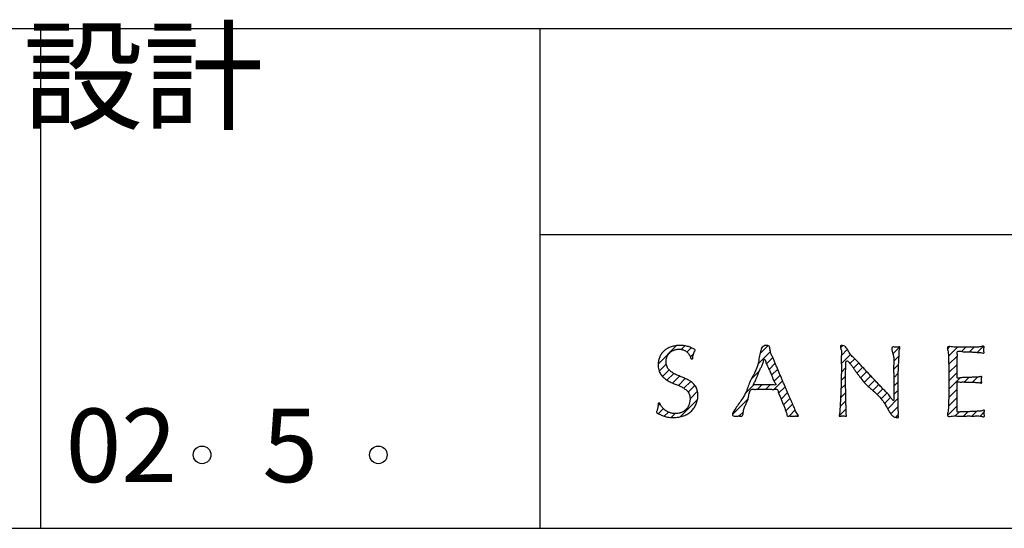
# Model space of a CAD drawing. Units: inches. Extents: x -15 to 645, y -15 to 906.
# Drawn here: x 445 to 545, y 30 to 82 of the extents above; entities that cross this region are included whole.
import ezdxf

# ---------------------------------------------------------------- set-up
doc = ezdxf.new("R2010")
doc.units = ezdxf.units.IN
doc.layers.add('1', color=7, linetype='Continuous')
doc.layers.add('_U_30EC_U_30A4_U_30E4_U_30FC_1', color=7, linetype='Continuous')
doc.styles.add('CONVERTER_11', font='txt.shx', dxfattribs={"width": 0.9})
pattern_1 = [(45, (0, 0), (-0.28284271, 1e-16), [])]

# ---------------------------------------------------------------- blocks, each defined once
blk = doc.blocks.new('開示A4', base_point=(0, 0))
at = {"layer": '1', "linetype": 'Continuous'}
h = blk.add_hatch(dxfattribs=at)
h.set_pattern_fill('CUSTOM13', color=2, scale=0.1, angle=45, pattern_type=2)
h.set_pattern_definition(pattern_1)
edge = h.paths.add_edge_path()
edge.add_spline(control_points=[(170.198, 14.077), (170.208, 14.068), (170.227, 14.048), (170.26, 14.022), (170.295, 13.998), (170.333, 13.975), (170.374, 13.955), (170.417, 13.937), (170.463, 13.923), (170.512, 13.913), (170.563, 13.907), (170.617, 13.905), (170.67, 13.907), (170.723, 13.914), (170.773, 13.927), (170.82, 13.944), (170.865, 13.966), (170.905, 13.991), (170.942, 14.019), (170.976, 14.051), (171.006, 14.087), (171.033, 14.125), (171.056, 14.166), (171.075, 14.21), (171.089, 14.256), (171.1, 14.305), (171.107, 14.354), (171.109, 14.412), (171.106, 14.477), (171.091, 14.544), (171.064, 14.605), (171.029, 14.657), (170.985, 14.702), (170.936, 14.742), (170.883, 14.778), (170.825, 14.812), (170.764, 14.842), (170.7, 14.871), (170.634, 14.897), (170.566, 14.924), (170.498, 14.951), (170.432, 14.981), (170.368, 15.015), (170.306, 15.052), (170.249, 15.094), (170.195, 15.14), (170.146, 15.192), (170.103, 15.251), (170.068, 15.318), (170.041, 15.396), (170.027, 15.482), (170.023, 15.567), (170.027, 15.644), (170.036, 15.711), (170.052, 15.776), (170.075, 15.837), (170.104, 15.895), (170.138, 15.949), (170.179, 15.998), (170.226, 16.043), (170.277, 16.084), (170.334, 16.12), (170.396, 16.151), (170.463, 16.178), (170.533, 16.199), (170.61, 16.214), (170.689, 16.222), (170.769, 16.225), (170.848, 16.223), (170.922, 16.216), (170.992, 16.204), (171.055, 16.187), (171.113, 16.161), (171.176, 16.131), (171.236, 16.114), (171.29, 16.071), (171.269, 16.031), (171.251, 16.004), (171.238, 15.971), (171.229, 15.937), (171.215, 15.904), (171.204, 15.858), (171.211, 15.817), (171.198, 15.772), (171.177, 15.773), (171.167, 15.774), (171.156, 15.773), (171.14, 15.772), (171.129, 15.796), (171.127, 15.824), (171.116, 15.853), (171.099, 15.879), (171.083, 15.906), (171.065, 15.934), (171.044, 15.96), (171.02, 15.984), (170.994, 16.007), (170.966, 16.028), (170.935, 16.048), (170.901, 16.065), (170.865, 16.079), (170.824, 16.09), (170.782, 16.096), (170.736, 16.098), (170.69, 16.096), (170.645, 16.09), (170.601, 16.08), (170.56, 16.067), (170.52, 16.05), (170.484, 16.029), (170.449, 16.006), (170.418, 15.979), (170.39, 15.949), (170.364, 15.916), (170.343, 15.881), (170.325, 15.842), (170.31, 15.802), (170.3, 15.759), (170.294, 15.715), (170.292, 15.661), (170.295, 15.597), (170.31, 15.528), (170.337, 15.467), (170.372, 15.415), (170.415, 15.369), (170.465, 15.329), (170.518, 15.292), (170.576, 15.258), (170.636, 15.227), (170.701, 15.198), (170.767, 15.172), (170.835, 15.146), (170.902, 15.12), (170.969, 15.091), (171.033, 15.06), (171.094, 15.025), (171.152, 14.986), (171.206, 14.942), (171.254, 14.893), (171.298, 14.838), (171.333, 14.775), (171.359, 14.702), (171.374, 14.621), (171.378, 14.538), (171.374, 14.458), (171.364, 14.382), (171.346, 14.307), (171.321, 14.236), (171.289, 14.168), (171.251, 14.103), (171.206, 14.044), (171.155, 13.989), (171.098, 13.939), (171.034, 13.895), (170.964, 13.858), (170.888, 13.826), (170.807, 13.802), (170.72, 13.784), (170.628, 13.774), (170.533, 13.771), (170.437, 13.773), (170.346, 13.784), (170.262, 13.801), (170.191, 13.825), (170.128, 13.858), (170.066, 13.891), (170.008, 13.91), (169.957, 13.95), (169.975, 13.996), (169.993, 14.029), (170.003, 14.066), (170.008, 14.101), (170.018, 14.135), (170.023, 14.18), (170.012, 14.218), (170.021, 14.265), (170.042, 14.264), (170.052, 14.263), (170.062, 14.264), (170.08, 14.265), (170.097, 14.236), (170.102, 14.201), (170.122, 14.166), (170.147, 14.137), (170.172, 14.107), (170.189, 14.087), (170.198, 14.077)], knot_values=[0, 0, 0, 0, 0.041344, 0.08261, 0.125871, 0.169138, 0.215094, 0.26106, 0.309963, 0.358846, 0.411492, 0.464196, 0.51847, 0.572681, 0.623344, 0.674029, 0.722193, 0.770353, 0.816775, 0.863184, 0.909403, 0.955627, 1.003088, 1.050567, 1.099452, 1.148291, 1.198524, 1.248907, 1.320999, 1.392738, 1.455383, 1.518142, 1.580455, 1.642829, 1.708218, 1.773561, 1.842815, 1.912082, 1.98462, 2.057163, 2.130462, 2.203745, 2.275704, 2.347663, 2.418413, 2.4892, 2.560529, 2.631779, 2.708721, 2.785694, 2.877502, 2.969551, 3.039023, 3.108326, 3.173903, 3.239535, 3.303281, 3.367001, 3.431006, 3.495021, 3.561229, 3.627453, 3.6976, 3.767735, 3.843066, 3.918449, 4.000546, 4.082448, 4.159211, 4.236766, 4.30551, 4.371827, 4.431476, 4.498364, 4.576189, 4.631013, 4.661452, 4.697902, 4.732852, 4.765634, 4.802107, 4.842646, 4.900237, 4.938817, 4.948476, 4.959452, 4.970505, 4.98012, 5.003787, 5.035576, 5.067114, 5.096316, 5.128346, 5.16092, 5.194658, 5.22831, 5.26348, 5.298673, 5.335604, 5.372523, 5.41237, 5.452205, 5.497111, 5.542089, 5.588559, 5.634978, 5.678922, 5.722878, 5.765161, 5.80744, 5.848718, 5.889997, 5.931073, 5.972137, 6.013918, 6.055729, 6.098903, 6.142021, 6.186906, 6.231942, 6.305299, 6.378319, 6.441338, 6.504437, 6.566872, 6.62939, 6.695118, 6.760791, 6.83026, 6.899737, 6.972096, 7.044464, 7.117271, 7.190069, 7.260987, 7.331898, 7.400923, 7.469984, 7.538856, 7.607662, 7.680739, 7.753799, 7.839588, 7.92566, 8.003121, 8.080408, 8.156161, 8.231977, 8.306743, 8.381475, 8.455892, 8.530325, 8.60648, 8.682627, 8.762744, 8.842883, 8.929256, 9.015654, 9.110431, 9.205066, 9.301542, 9.398864, 9.479514, 9.557574, 9.622232, 9.693564, 9.764352, 9.817352, 9.853776, 9.897393, 9.933368, 9.967091, 10.001801, 10.040802, 10.098137, 10.134951, 10.1446, 10.155613, 10.166535, 10.176283, 10.207258, 10.247969, 10.287234, 10.324067, 10.363635, 10.403717, 10.403717, 10.403717, 10.403717], degree=3, periodic=0)
h = blk.add_hatch(dxfattribs=at)
h.set_pattern_fill('CUSTOM12', color=2, scale=0.1, angle=45, pattern_type=2)
h.set_pattern_definition(pattern_1)
edge = h.paths.add_edge_path()
edge.add_spline(control_points=[(174.745, 13.821), (174.738, 13.822), (174.723, 13.824), (174.701, 13.823), (174.679, 13.823), (174.656, 13.823), (174.633, 13.823), (174.61, 13.823), (174.587, 13.823), (174.563, 13.823), (174.541, 13.823), (174.519, 13.823), (174.497, 13.824), (174.473, 13.822), (174.451, 13.816), (174.42, 13.812), (174.402, 13.857), (174.402, 13.904), (174.385, 13.958), (174.36, 14.009), (174.34, 14.064), (174.319, 14.123), (174.296, 14.182), (174.271, 14.242), (174.246, 14.302), (174.22, 14.364), (174.196, 14.427), (174.171, 14.488), (174.141, 14.548), (174.117, 14.612), (174.108, 14.674), (174.081, 14.736), (174.018, 14.739), (173.964, 14.729), (173.905, 14.729), (173.849, 14.734), (173.793, 14.735), (173.736, 14.734), (173.679, 14.735), (173.624, 14.735), (173.57, 14.735), (173.517, 14.734), (173.465, 14.734), (173.413, 14.733), (173.361, 14.731), (173.308, 14.73), (173.256, 14.734), (173.174, 14.732), (173.114, 14.611), (173.106, 14.474), (173.062, 14.335), (173.006, 14.222), (172.951, 14.115), (172.919, 13.998), (172.925, 13.898), (172.889, 13.811), (172.839, 13.817), (172.808, 13.822), (172.775, 13.824), (172.742, 13.823), (172.709, 13.823), (172.676, 13.822), (172.645, 13.819), (172.602, 13.812), (172.525, 13.855), (172.597, 13.978), (172.668, 14.1), (172.781, 14.255), (172.905, 14.433), (173.013, 14.628), (173.089, 14.833), (173.167, 15.052), (173.313, 15.293), (173.423, 15.563), (173.46, 15.816), (173.494, 16.001), (173.545, 16.168), (173.651, 16.225), (173.708, 16.224), (173.724, 16.224), (173.741, 16.225), (173.785, 16.225), (173.835, 16.133), (173.835, 16.019), (173.879, 15.897), (173.939, 15.791), (173.987, 15.677), (174.032, 15.559), (174.081, 15.44), (174.132, 15.323), (174.182, 15.205), (174.231, 15.087), (174.281, 14.969), (174.331, 14.853), (174.379, 14.739), (174.427, 14.629), (174.474, 14.521), (174.517, 14.42), (174.56, 14.321), (174.6, 14.229), (174.642, 14.142), (174.676, 14.064), (174.7, 13.988), (174.739, 13.914), (174.778, 13.877), (174.804, 13.811), (174.768, 13.818), (174.754, 13.82), (174.745, 13.821)], knot_values=[0, 0, 0, 0, 0.022955, 0.044357, 0.066296, 0.088647, 0.112153, 0.135524, 0.15891, 0.182391, 0.204635, 0.226647, 0.248405, 0.271049, 0.296699, 0.318381, 0.357464, 0.412243, 0.470095, 0.522597, 0.582922, 0.644885, 0.709507, 0.773604, 0.839827, 0.906438, 0.974381, 1.041291, 1.105664, 1.173695, 1.24348, 1.300615, 1.351681, 1.412665, 1.470411, 1.525383, 1.581764, 1.638913, 1.69579, 1.752429, 1.805241, 1.858212, 1.910453, 1.962291, 2.013618, 2.066386, 2.122175, 2.172559, 2.297531, 2.461273, 2.601531, 2.728222, 2.838752, 2.964209, 3.078888, 3.157511, 3.186333, 3.218945, 3.252667, 3.285185, 3.317844, 3.351463, 3.383376, 3.412731, 3.483743, 3.586625, 3.751463, 3.948905, 4.144764, 4.406827, 4.613702, 4.800381, 5.102941, 5.457858, 5.66541, 5.86557, 6.028923, 6.166534, 6.18259, 6.199219, 6.216031, 6.231922, 6.329115, 6.46417, 6.591573, 6.707324, 6.832123, 6.960233, 7.088682, 7.216229, 7.34443, 7.472885, 7.600504, 7.728014, 7.850702, 7.973571, 8.087967, 8.201803, 8.304879, 8.40977, 8.50505, 8.594612, 8.663225, 8.748291, 8.826522, 8.864312, 8.884641, 8.911575, 8.911575, 8.911575, 8.911575], degree=3, periodic=0)
edge = h.paths.add_edge_path(flags=16)
edge.add_spline(control_points=[(173.36, 14.885), (173.376, 14.886), (173.408, 14.887), (173.455, 14.882), (173.501, 14.881), (173.548, 14.88), (173.594, 14.88), (173.641, 14.879), (173.688, 14.879), (173.736, 14.88), (173.785, 14.88), (173.832, 14.88), (173.879, 14.884), (173.933, 14.884), (173.976, 14.877), (174.037, 14.878), (174.014, 14.936), (173.973, 14.991), (173.927, 15.085), (173.889, 15.204), (173.839, 15.325), (173.784, 15.443), (173.725, 15.553), (173.686, 15.652), (173.671, 15.715), (173.643, 15.776), (173.616, 15.715), (173.601, 15.652), (173.563, 15.553), (173.506, 15.443), (173.451, 15.325), (173.402, 15.204), (173.365, 15.085), (173.319, 14.991), (173.279, 14.936), (173.257, 14.878), (173.315, 14.879), (173.343, 14.883), (173.36, 14.885)], knot_values=[0, 0, 0, 0, 0.049979, 0.094746, 0.141343, 0.189355, 0.235172, 0.280532, 0.328444, 0.376851, 0.425775, 0.473218, 0.518698, 0.569576, 0.628192, 0.666985, 0.705399, 0.7676, 0.895317, 1.004511, 1.146286, 1.286872, 1.394065, 1.523616, 1.587761, 1.623637, 1.659449, 1.723365, 1.852486, 1.959429, 2.099752, 2.240981, 2.349478, 2.477225, 2.53973, 2.577601, 2.614338, 2.669603, 2.669603, 2.669603, 2.669603], degree=3, periodic=0)
h = blk.add_hatch(dxfattribs=at)
h.set_pattern_fill('CUSTOM11', color=2, scale=0.1, angle=45, pattern_type=2)
h.set_pattern_definition(pattern_1)
edge = h.paths.add_edge_path()
edge.add_spline(control_points=[(176.86, 15.188), (176.839, 15.216), (176.796, 15.276), (176.734, 15.366), (176.671, 15.455), (176.611, 15.538), (176.556, 15.609), (176.506, 15.662), (176.47, 15.698), (176.422, 15.704), (176.409, 15.657), (176.409, 15.61), (176.409, 15.546), (176.408, 15.478), (176.405, 15.398), (176.404, 15.31), (176.403, 15.205), (176.402, 15.09), (176.402, 14.993), (176.402, 14.925), (176.403, 14.882), (176.403, 14.835), (176.404, 14.785), (176.405, 14.732), (176.406, 14.676), (176.406, 14.62), (176.407, 14.562), (176.408, 14.504), (176.409, 14.445), (176.411, 14.385), (176.412, 14.326), (176.414, 14.267), (176.416, 14.211), (176.418, 14.156), (176.419, 14.104), (176.421, 14.054), (176.422, 14.007), (176.425, 13.963), (176.427, 13.925), (176.425, 13.889), (176.428, 13.859), (176.434, 13.837), (176.437, 13.811), (176.403, 13.813), (176.377, 13.823), (176.343, 13.825), (176.312, 13.822), (176.281, 13.825), (176.245, 13.823), (176.217, 13.813), (176.18, 13.81), (176.185, 13.842), (176.194, 13.868), (176.2, 13.905), (176.201, 13.948), (176.204, 13.994), (176.21, 14.048), (176.213, 14.106), (176.216, 14.168), (176.22, 14.233), (176.224, 14.302), (176.228, 14.373), (176.232, 14.447), (176.236, 14.521), (176.24, 14.597), (176.243, 14.673), (176.246, 14.748), (176.248, 14.823), (176.25, 14.898), (176.252, 14.971), (176.254, 15.043), (176.256, 15.113), (176.257, 15.179), (176.257, 15.242), (176.258, 15.333), (176.259, 15.455), (176.258, 15.603), (176.252, 15.741), (176.252, 15.859), (176.27, 15.97), (176.258, 16.063), (176.237, 16.139), (176.216, 16.189), (176.238, 16.225), (176.254, 16.224), (176.264, 16.224), (176.275, 16.224), (176.286, 16.224), (176.295, 16.224), (176.325, 16.224), (176.378, 16.204), (176.431, 16.141), (176.474, 16.067), (176.531, 15.963), (176.626, 15.852), (176.755, 15.738), (176.873, 15.611), (176.988, 15.48), (177.107, 15.351), (177.224, 15.227), (177.341, 15.103), (177.455, 14.98), (177.563, 14.859), (177.655, 14.762), (177.735, 14.69), (177.804, 14.623), (177.864, 14.55), (177.916, 14.478), (177.959, 14.417), (177.992, 14.38), (178.026, 14.335), (178.045, 14.36), (178.043, 14.376), (178.043, 14.396), (178.043, 14.423), (178.043, 14.46), (178.043, 14.502), (178.043, 14.549), (178.043, 14.597), (178.043, 14.646), (178.043, 14.693), (178.043, 14.734), (178.043, 14.772), (178.043, 14.798), (178.043, 14.818), (178.043, 14.886), (178.044, 15.009), (178.043, 15.187), (178.036, 15.362), (178.034, 15.512), (178.046, 15.636), (178.049, 15.748), (178.034, 15.861), (178.003, 15.971), (177.985, 16.063), (177.962, 16.144), (178.01, 16.186), (178.047, 16.174), (178.076, 16.167), (178.106, 16.163), (178.131, 16.162), (178.156, 16.162), (178.185, 16.167), (178.21, 16.176), (178.251, 16.187), (178.25, 16.13), (178.232, 16.084), (178.225, 16.017), (178.228, 15.948), (178.224, 15.875), (178.218, 15.795), (178.213, 15.712), (178.21, 15.628), (178.206, 15.544), (178.202, 15.46), (178.198, 15.375), (178.194, 15.295), (178.191, 15.218), (178.189, 15.149), (178.188, 15.085), (178.187, 15.031), (178.187, 14.98), (178.187, 14.93), (178.187, 14.877), (178.187, 14.819), (178.188, 14.761), (178.188, 14.7), (178.188, 14.639), (178.189, 14.576), (178.19, 14.513), (178.191, 14.449), (178.192, 14.385), (178.193, 14.321), (178.193, 14.258), (178.194, 14.197), (178.195, 14.137), (178.196, 14.081), (178.196, 14.027), (178.197, 13.977), (178.199, 13.93), (178.199, 13.889), (178.195, 13.853), (178.196, 13.82), (178.204, 13.796), (178.202, 13.77), (178.186, 13.77), (178.174, 13.772), (178.161, 13.772), (178.117, 13.77), (178.037, 13.792), (177.95, 13.877), (177.879, 13.986), (177.812, 14.109), (177.729, 14.262), (177.611, 14.422), (177.46, 14.576), (177.321, 14.697), (177.199, 14.802), (177.09, 14.906), (176.975, 15.034), (176.901, 15.133), (176.86, 15.188)], knot_values=[0, 0, 0, 0, 0.106639, 0.218443, 0.329469, 0.433794, 0.525594, 0.599338, 0.650558, 0.68079, 0.719073, 0.770807, 0.831861, 0.906347, 0.977193, 1.071941, 1.168132, 1.293099, 1.417579, 1.457974, 1.498394, 1.547398, 1.596394, 1.651035, 1.705678, 1.762841, 1.820002, 1.878934, 1.937868, 1.997653, 2.057426, 2.115495, 2.173602, 2.227427, 2.281123, 2.329329, 2.377951, 2.420549, 2.461877, 2.492761, 2.526985, 2.55056, 2.56755, 2.590574, 2.626326, 2.66, 2.689203, 2.720041, 2.755556, 2.793213, 2.81762, 2.838054, 2.867715, 2.909398, 2.946535, 2.996812, 3.048816, 3.109172, 3.168954, 3.236278, 3.303782, 3.376825, 3.449815, 3.525551, 3.601302, 3.677043, 3.75278, 3.82765, 3.902525, 3.975647, 4.048755, 4.117125, 4.18554, 4.246208, 4.306734, 4.459235, 4.613835, 4.747694, 4.87451, 4.969051, 5.082802, 5.150436, 5.206981, 5.241036, 5.247953, 5.25531, 5.268667, 5.28181, 5.288961, 5.296079, 5.369787, 5.449225, 5.537956, 5.628373, 5.804336, 5.971116, 6.145317, 6.322326, 6.496909, 6.669791, 6.836079, 7.00625, 7.171808, 7.324529, 7.405692, 7.494765, 7.612699, 7.688563, 7.764274, 7.826425, 7.862826, 7.884268, 7.896465, 7.910191, 7.944314, 7.977027, 8.022431, 8.068413, 8.118282, 8.167981, 8.213656, 8.259366, 8.292783, 8.3262, 8.339161, 8.352115, 8.529435, 8.708575, 8.886294, 9.055602, 9.155973, 9.261761, 9.389365, 9.497983, 9.602281, 9.678583, 9.725616, 9.755877, 9.790532, 9.817951, 9.844137, 9.867437, 9.892553, 9.929234, 9.956149, 9.992343, 10.052845, 10.124513, 10.185768, 10.262427, 10.342597, 10.426641, 10.50966, 10.594748, 10.680117, 10.763655, 10.847123, 10.92154, 10.995972, 11.05402, 11.112064, 11.159381, 11.206698, 11.262604, 11.31851, 11.378279, 11.438048, 11.500371, 11.562692, 11.62658, 11.690473, 11.754757, 11.819026, 11.881357, 11.943745, 12.001903, 12.059866, 12.111817, 12.164391, 12.210223, 12.254199, 12.285151, 12.320606, 12.349878, 12.369029, 12.379816, 12.39319, 12.405681, 12.417227, 12.525742, 12.641126, 12.773196, 12.916694, 13.061483, 13.295737, 13.510301, 13.707103, 13.8474, 13.992419, 14.158803, 14.363921, 14.363921, 14.363921, 14.363921], degree=3, periodic=0)
h = blk.add_hatch(dxfattribs=at)
h.set_pattern_fill('CUSTOM10', color=2, scale=0.1, angle=45, pattern_type=2)
h.set_pattern_definition(pattern_1)
edge = h.paths.add_edge_path()
edge.add_spline(control_points=[(179.897, 15.959), (179.891, 15.989), (179.879, 16.046), (179.861, 16.117), (179.881, 16.195), (179.965, 16.187), (180.037, 16.172), (180.119, 16.166), (180.195, 16.168), (180.271, 16.166), (180.348, 16.163), (180.425, 16.162), (180.502, 16.162), (180.579, 16.162), (180.657, 16.163), (180.733, 16.167), (180.807, 16.169), (180.883, 16.163), (180.957, 16.171), (181.025, 16.186), (181.075, 16.205), (181.121, 16.185), (181.112, 16.154), (181.107, 16.129), (181.104, 16.102), (181.105, 16.076), (181.104, 16.051), (181.107, 16.023), (181.113, 16), (181.121, 15.963), (181.06, 15.963), (181.017, 15.981), (180.96, 15.987), (180.913, 15.986), (180.867, 15.99), (180.819, 15.994), (180.77, 15.998), (180.72, 16.001), (180.668, 16.004), (180.613, 16.007), (180.557, 16.011), (180.497, 16.014), (180.434, 16.011), (180.357, 16.015), (180.29, 16.035), (180.202, 16.033), (180.2, 15.964), (180.208, 15.914), (180.206, 15.858), (180.201, 15.807), (180.199, 15.755), (180.198, 15.699), (180.197, 15.641), (180.196, 15.579), (180.197, 15.515), (180.197, 15.449), (180.196, 15.384), (180.197, 15.323), (180.202, 15.265), (180.201, 15.211), (180.194, 15.167), (180.194, 15.113), (180.273, 15.11), (180.335, 15.13), (180.409, 15.133), (180.47, 15.13), (180.529, 15.131), (180.585, 15.134), (180.639, 15.137), (180.69, 15.139), (180.74, 15.141), (180.787, 15.144), (180.832, 15.148), (180.874, 15.15), (180.916, 15.149), (180.961, 15.154), (180.995, 15.167), (181.042, 15.169), (181.035, 15.134), (181.027, 15.11), (181.025, 15.081), (181.026, 15.055), (181.025, 15.029), (181.027, 15.002), (181.034, 14.978), (181.042, 14.942), (180.985, 14.945), (180.942, 14.963), (180.882, 14.97), (180.826, 14.968), (180.769, 14.971), (180.709, 14.975), (180.65, 14.977), (180.591, 14.977), (180.533, 14.978), (180.476, 14.979), (180.421, 14.981), (180.37, 14.982), (180.321, 14.977), (180.273, 14.98), (180.237, 14.993), (180.198, 14.99), (180.198, 14.966), (180.2, 14.95), (180.2, 14.933), (180.198, 14.914), (180.197, 14.895), (180.197, 14.873), (180.196, 14.849), (180.196, 14.829), (180.196, 14.814), (180.196, 14.799), (180.196, 14.78), (180.196, 14.757), (180.196, 14.734), (180.196, 14.715), (180.196, 14.701), (180.196, 14.69), (180.196, 14.679), (180.196, 14.664), (180.196, 14.643), (180.196, 14.616), (180.196, 14.587), (180.196, 14.558), (180.196, 14.531), (180.196, 14.51), (180.196, 14.494), (180.196, 14.458), (180.197, 14.394), (180.197, 14.31), (180.196, 14.232), (180.197, 14.166), (180.202, 14.105), (180.202, 14.052), (180.195, 14.008), (180.197, 13.957), (180.262, 13.954), (180.317, 13.97), (180.384, 13.972), (180.446, 13.967), (180.509, 13.967), (180.573, 13.969), (180.637, 13.971), (180.7, 13.973), (180.761, 13.975), (180.822, 13.978), (180.88, 13.984), (180.935, 13.988), (180.988, 13.985), (181.047, 13.995), (181.082, 14.018), (181.136, 14.021), (181.13, 13.999), (181.126, 13.987), (181.124, 13.973), (181.123, 13.959), (181.123, 13.945), (181.122, 13.932), (181.122, 13.918), (181.122, 13.902), (181.121, 13.881), (181.124, 13.857), (181.129, 13.836), (181.137, 13.81), (181.094, 13.788), (181.043, 13.809), (180.974, 13.824), (180.899, 13.831), (180.823, 13.822), (180.748, 13.821), (180.67, 13.823), (180.591, 13.824), (180.513, 13.823), (180.434, 13.823), (180.356, 13.823), (180.277, 13.822), (180.2, 13.822), (180.123, 13.827), (180.04, 13.823), (179.966, 13.808), (179.881, 13.801), (179.861, 13.879), (179.879, 13.95), (179.9, 14.044), (179.909, 14.147), (179.904, 14.257), (179.908, 14.365), (179.913, 14.476), (179.914, 14.588), (179.914, 14.667), (179.914, 14.713), (179.914, 14.733), (179.914, 14.759), (179.914, 14.797), (179.914, 14.84), (179.914, 14.89), (179.914, 14.942), (179.914, 14.996), (179.914, 15.051), (179.914, 15.103), (179.914, 15.152), (179.914, 15.195), (179.914, 15.233), (179.914, 15.26), (179.914, 15.279), (179.914, 15.325), (179.914, 15.405), (179.913, 15.517), (179.908, 15.629), (179.904, 15.738), (179.91, 15.848), (179.901, 15.921), (179.897, 15.959)], knot_values=[0, 0, 0, 0, 0.090714, 0.172143, 0.22645, 0.293475, 0.382232, 0.461985, 0.535931, 0.611893, 0.689448, 0.766985, 0.843894, 0.920397, 0.997834, 1.075551, 1.150152, 1.220644, 1.302739, 1.371152, 1.430415, 1.46405, 1.487689, 1.516384, 1.54298, 1.568015, 1.592981, 1.619817, 1.649341, 1.672194, 1.712756, 1.7801, 1.831443, 1.876324, 1.922485, 1.970361, 2.02021, 2.06949, 2.122463, 2.175903, 2.234492, 2.291697, 2.355022, 2.424347, 2.517756, 2.583596, 2.631145, 2.692034, 2.744959, 2.794527, 2.847406, 2.901278, 2.961663, 3.021647, 3.087645, 3.154104, 3.219299, 3.28315, 3.337053, 3.394997, 3.440514, 3.476402, 3.53572, 3.622981, 3.690424, 3.75133, 3.808179, 3.866582, 3.919371, 3.971658, 4.019378, 4.067658, 4.112589, 4.155924, 4.194489, 4.238385, 4.28727, 4.317884, 4.340369, 4.371251, 4.399658, 4.425545, 4.450305, 4.477258, 4.507061, 4.529637, 4.566589, 4.628917, 4.688987, 4.74082, 4.799023, 4.859629, 4.91935, 4.978284, 5.035565, 5.093613, 5.148828, 5.201921, 5.245955, 5.296372, 5.341677, 5.370983, 5.385628, 5.403371, 5.421234, 5.438179, 5.458494, 5.479123, 5.50432, 5.529416, 5.539889, 5.550369, 5.573421, 5.596466, 5.619514, 5.642563, 5.653039, 5.663516, 5.674251, 5.684986, 5.710585, 5.736185, 5.766739, 5.797293, 5.82289, 5.848491, 5.859229, 5.869961, 5.959132, 6.048815, 6.121984, 6.193391, 6.247039, 6.305246, 6.351298, 6.386896, 6.436101, 6.50593, 6.571001, 6.629952, 6.69377, 6.759401, 6.823231, 6.88636, 6.946988, 7.008589, 7.06788, 7.124159, 7.171865, 7.22953, 7.291886, 7.323195, 7.334951, 7.349235, 7.363625, 7.377337, 7.391232, 7.405317, 7.418062, 7.430685, 7.455247, 7.48074, 7.502575, 7.521109, 7.553557, 7.613713, 7.683871, 7.767133, 7.837745, 7.913269, 7.992224, 8.071235, 8.149202, 8.227534, 8.306534, 8.385164, 8.462191, 8.53719, 8.617989, 8.708472, 8.776731, 8.831136, 8.912291, 9.002576, 9.118101, 9.221952, 9.330756, 9.44265, 9.55542, 9.667523, 9.680232, 9.692947, 9.726464, 9.759975, 9.807356, 9.854739, 9.909056, 9.963371, 10.017686, 10.072003, 10.119386, 10.166767, 10.200278, 10.233795, 10.24651, 10.259219, 10.371538, 10.484535, 10.597098, 10.70651, 10.810871, 10.927147, 10.927147, 10.927147, 10.927147], degree=3, periodic=0)
at = {"layer": '1', "color": 7, "linetype": 'Continuous'}
for p, q in [((200, 27), (25, 27)), ((105, 10), (200, 10))]:
    blk.add_line(p, q, dxfattribs=at)
at = {"layer": '1', "color": 2, "linetype": 'Continuous'}
for p, q in [((149, 27), (149, 10)), ((166, 27), (166, 10)), ((166, 20), (200, 20))]:
    blk.add_line(p, q, dxfattribs=at)
at = {"layer": '1', "color": 7, "linetype": 'Continuous'}
for centre in [(154.5, 12.5), (160.5, 12.5)]:
    blk.add_circle(centre, 0.3, dxfattribs=at)
at = {"layer": '_U_30EC_U_30A4_U_30E4_U_30FC_1', "color": 2, "linetype": 'Continuous'}
for points, knots in [([(170.198, 14.077), (170.208, 14.068), (170.227, 14.048), (170.26, 14.022), (170.295, 13.998), (170.333, 13.975), (170.374, 13.955), (170.417, 13.937), (170.463, 13.923), (170.512, 13.913), (170.563, 13.907), (170.617, 13.905), (170.67, 13.907), (170.723, 13.914), (170.773, 13.927), (170.82, 13.944), (170.865, 13.966), (170.905, 13.991), (170.942, 14.019), (170.976, 14.051), (171.006, 14.087), (171.033, 14.125), (171.056, 14.166), (171.075, 14.21), (171.089, 14.256), (171.1, 14.305), (171.107, 14.354), (171.109, 14.412), (171.106, 14.477), (171.091, 14.544), (171.064, 14.605), (171.029, 14.657), (170.985, 14.702), (170.936, 14.742), (170.883, 14.778), (170.825, 14.812), (170.764, 14.842), (170.7, 14.871), (170.634, 14.897), (170.566, 14.924), (170.498, 14.951), (170.432, 14.981), (170.368, 15.015), (170.306, 15.052), (170.249, 15.094), (170.195, 15.14), (170.146, 15.192), (170.103, 15.251), (170.068, 15.318), (170.041, 15.396), (170.027, 15.482), (170.023, 15.567), (170.027, 15.644), (170.036, 15.711), (170.052, 15.776), (170.075, 15.837), (170.104, 15.895), (170.138, 15.949), (170.179, 15.998), (170.226, 16.043), (170.277, 16.084), (170.334, 16.12), (170.396, 16.151), (170.463, 16.178), (170.533, 16.199), (170.61, 16.214), (170.689, 16.222), (170.769, 16.225), (170.848, 16.223), (170.922, 16.216), (170.992, 16.204), (171.055, 16.187), (171.113, 16.161), (171.176, 16.131), (171.236, 16.114), (171.29, 16.071), (171.269, 16.031), (171.251, 16.004), (171.238, 15.971), (171.229, 15.937), (171.215, 15.904), (171.204, 15.858), (171.211, 15.817), (171.198, 15.772), (171.177, 15.773), (171.167, 15.774), (171.156, 15.773), (171.14, 15.772), (171.129, 15.796), (171.127, 15.824), (171.116, 15.853), (171.099, 15.879), (171.083, 15.906), (171.065, 15.934), (171.044, 15.96), (171.02, 15.984), (170.994, 16.007), (170.966, 16.028), (170.935, 16.048), (170.901, 16.065), (170.865, 16.079), (170.824, 16.09), (170.782, 16.096), (170.736, 16.098), (170.69, 16.096), (170.645, 16.09), (170.601, 16.08), (170.56, 16.067), (170.52, 16.05), (170.484, 16.029), (170.449, 16.006), (170.418, 15.979), (170.39, 15.949), (170.364, 15.916), (170.343, 15.881), (170.325, 15.842), (170.31, 15.802), (170.3, 15.759), (170.294, 15.715), (170.292, 15.661), (170.295, 15.597), (170.31, 15.528), (170.337, 15.467), (170.372, 15.415), (170.415, 15.369), (170.465, 15.329), (170.518, 15.292), (170.576, 15.258), (170.636, 15.227), (170.701, 15.198), (170.767, 15.172), (170.835, 15.146), (170.902, 15.12), (170.969, 15.091), (171.033, 15.06), (171.094, 15.025), (171.152, 14.986), (171.206, 14.942), (171.254, 14.893), (171.298, 14.838), (171.333, 14.775), (171.359, 14.702), (171.374, 14.621), (171.378, 14.538), (171.374, 14.458), (171.364, 14.382), (171.346, 14.307), (171.321, 14.236), (171.289, 14.168), (171.251, 14.103), (171.206, 14.044), (171.155, 13.989), (171.098, 13.939), (171.034, 13.895), (170.964, 13.858), (170.888, 13.826), (170.807, 13.802), (170.72, 13.784), (170.628, 13.774), (170.533, 13.771), (170.437, 13.773), (170.346, 13.784), (170.262, 13.801), (170.191, 13.825), (170.128, 13.858), (170.066, 13.891), (170.008, 13.91), (169.957, 13.95), (169.975, 13.996), (169.993, 14.029), (170.003, 14.066), (170.008, 14.101), (170.018, 14.135), (170.023, 14.18), (170.012, 14.218), (170.021, 14.265), (170.042, 14.264), (170.052, 14.263), (170.062, 14.264), (170.08, 14.265), (170.097, 14.236), (170.102, 14.201), (170.122, 14.166), (170.147, 14.137), (170.172, 14.107), (170.189, 14.087), (170.198, 14.077)], [0, 0, 0, 0, 0.041344, 0.08261, 0.125871, 0.169138, 0.215094, 0.26106, 0.309963, 0.358846, 0.411492, 0.464196, 0.51847, 0.572681, 0.623344, 0.674029, 0.722193, 0.770353, 0.816775, 0.863184, 0.909403, 0.955627, 1.003088, 1.050567, 1.099452, 1.148291, 1.198524, 1.248907, 1.320999, 1.392738, 1.455383, 1.518142, 1.580455, 1.642829, 1.708218, 1.773561, 1.842815, 1.912082, 1.98462, 2.057163, 2.130462, 2.203745, 2.275704, 2.347663, 2.418413, 2.4892, 2.560529, 2.631779, 2.708721, 2.785694, 2.877502, 2.969551, 3.039023, 3.108326, 3.173903, 3.239535, 3.303281, 3.367001, 3.431006, 3.495021, 3.561229, 3.627453, 3.6976, 3.767735, 3.843066, 3.918449, 4.000546, 4.082448, 4.159211, 4.236766, 4.30551, 4.371827, 4.431476, 4.498364, 4.576189, 4.631013, 4.661452, 4.697902, 4.732852, 4.765634, 4.802107, 4.842646, 4.900237, 4.938817, 4.948476, 4.959452, 4.970505, 4.98012, 5.003787, 5.035576, 5.067114, 5.096316, 5.128346, 5.16092, 5.194658, 5.22831, 5.26348, 5.298673, 5.335604, 5.372523, 5.41237, 5.452205, 5.497111, 5.542089, 5.588559, 5.634978, 5.678922, 5.722878, 5.765161, 5.80744, 5.848718, 5.889997, 5.931073, 5.972137, 6.013918, 6.055729, 6.098903, 6.142021, 6.186906, 6.231942, 6.305299, 6.378319, 6.441338, 6.504437, 6.566872, 6.62939, 6.695118, 6.760791, 6.83026, 6.899737, 6.972096, 7.044464, 7.117271, 7.190069, 7.260987, 7.331898, 7.400923, 7.469984, 7.538856, 7.607662, 7.680739, 7.753799, 7.839588, 7.92566, 8.003121, 8.080408, 8.156161, 8.231977, 8.306743, 8.381475, 8.455892, 8.530325, 8.60648, 8.682627, 8.762744, 8.842883, 8.929256, 9.015654, 9.110431, 9.205066, 9.301542, 9.398864, 9.479514, 9.557574, 9.622232, 9.693564, 9.764352, 9.817352, 9.853776, 9.897393, 9.933368, 9.967091, 10.001801, 10.040802, 10.098137, 10.134951, 10.1446, 10.155613, 10.166535, 10.176283, 10.207258, 10.247969, 10.287234, 10.324067, 10.363635, 10.403717, 10.403717, 10.403717, 10.403717]), ([(174.745, 13.821), (174.738, 13.822), (174.723, 13.824), (174.701, 13.823), (174.679, 13.823), (174.656, 13.823), (174.633, 13.823), (174.61, 13.823), (174.587, 13.823), (174.563, 13.823), (174.541, 13.823), (174.519, 13.823), (174.497, 13.824), (174.473, 13.822), (174.451, 13.816), (174.42, 13.812), (174.402, 13.857), (174.402, 13.904), (174.385, 13.958), (174.36, 14.009), (174.34, 14.064), (174.319, 14.123), (174.296, 14.182), (174.271, 14.242), (174.246, 14.302), (174.22, 14.364), (174.196, 14.427), (174.171, 14.488), (174.141, 14.548), (174.117, 14.612), (174.108, 14.674), (174.081, 14.736), (174.018, 14.739), (173.964, 14.729), (173.905, 14.729), (173.849, 14.734), (173.793, 14.735), (173.736, 14.734), (173.679, 14.735), (173.624, 14.735), (173.57, 14.735), (173.517, 14.734), (173.465, 14.734), (173.413, 14.733), (173.361, 14.731), (173.308, 14.73), (173.256, 14.734), (173.174, 14.732), (173.114, 14.611), (173.106, 14.474), (173.062, 14.335), (173.006, 14.222), (172.951, 14.115), (172.919, 13.998), (172.925, 13.898), (172.889, 13.811), (172.839, 13.817), (172.808, 13.822), (172.775, 13.824), (172.742, 13.823), (172.709, 13.823), (172.676, 13.822), (172.645, 13.819), (172.602, 13.812), (172.525, 13.855), (172.597, 13.978), (172.668, 14.1), (172.781, 14.255), (172.905, 14.433), (173.013, 14.628), (173.089, 14.833), (173.167, 15.052), (173.313, 15.293), (173.423, 15.563), (173.46, 15.816), (173.494, 16.001), (173.545, 16.168), (173.651, 16.225), (173.708, 16.224), (173.724, 16.224), (173.741, 16.225), (173.785, 16.225), (173.835, 16.133), (173.835, 16.019), (173.879, 15.897), (173.939, 15.791), (173.987, 15.677), (174.032, 15.559), (174.081, 15.44), (174.132, 15.323), (174.182, 15.205), (174.231, 15.087), (174.281, 14.969), (174.331, 14.853), (174.379, 14.739), (174.427, 14.629), (174.474, 14.521), (174.517, 14.42), (174.56, 14.321), (174.6, 14.229), (174.642, 14.142), (174.676, 14.064), (174.7, 13.988), (174.739, 13.914), (174.778, 13.877), (174.804, 13.811), (174.768, 13.818), (174.754, 13.82), (174.745, 13.821)], [0, 0, 0, 0, 0.022955, 0.044357, 0.066296, 0.088647, 0.112153, 0.135524, 0.15891, 0.182391, 0.204635, 0.226647, 0.248405, 0.271049, 0.296699, 0.318381, 0.357464, 0.412243, 0.470095, 0.522597, 0.582922, 0.644885, 0.709507, 0.773604, 0.839827, 0.906438, 0.974381, 1.041291, 1.105664, 1.173695, 1.24348, 1.300615, 1.351681, 1.412665, 1.470411, 1.525383, 1.581764, 1.638913, 1.69579, 1.752429, 1.805241, 1.858212, 1.910453, 1.962291, 2.013618, 2.066386, 2.122175, 2.172559, 2.297531, 2.461273, 2.601531, 2.728222, 2.838752, 2.964209, 3.078888, 3.157511, 3.186333, 3.218945, 3.252667, 3.285185, 3.317844, 3.351463, 3.383376, 3.412731, 3.483743, 3.586625, 3.751463, 3.948905, 4.144764, 4.406827, 4.613702, 4.800381, 5.102941, 5.457858, 5.66541, 5.86557, 6.028923, 6.166534, 6.18259, 6.199219, 6.216031, 6.231922, 6.329115, 6.46417, 6.591573, 6.707324, 6.832123, 6.960233, 7.088682, 7.216229, 7.34443, 7.472885, 7.600504, 7.728014, 7.850702, 7.973571, 8.087967, 8.201803, 8.304879, 8.40977, 8.50505, 8.594612, 8.663225, 8.748291, 8.826522, 8.864312, 8.884641, 8.911575, 8.911575, 8.911575, 8.911575]), ([(176.86, 15.188), (176.839, 15.216), (176.796, 15.276), (176.734, 15.366), (176.671, 15.455), (176.611, 15.538), (176.556, 15.609), (176.506, 15.662), (176.47, 15.698), (176.422, 15.704), (176.409, 15.657), (176.409, 15.61), (176.409, 15.546), (176.408, 15.478), (176.405, 15.398), (176.404, 15.31), (176.403, 15.205), (176.402, 15.09), (176.402, 14.993), (176.402, 14.925), (176.403, 14.882), (176.403, 14.835), (176.404, 14.785), (176.405, 14.732), (176.406, 14.676), (176.406, 14.62), (176.407, 14.562), (176.408, 14.504), (176.409, 14.445), (176.411, 14.385), (176.412, 14.326), (176.414, 14.267), (176.416, 14.211), (176.418, 14.156), (176.419, 14.104), (176.421, 14.054), (176.422, 14.007), (176.425, 13.963), (176.427, 13.925), (176.425, 13.889), (176.428, 13.859), (176.434, 13.837), (176.437, 13.811), (176.403, 13.813), (176.377, 13.823), (176.343, 13.825), (176.312, 13.822), (176.281, 13.825), (176.245, 13.823), (176.217, 13.813), (176.18, 13.81), (176.185, 13.842), (176.194, 13.868), (176.2, 13.905), (176.201, 13.948), (176.204, 13.994), (176.21, 14.048), (176.213, 14.106), (176.216, 14.168), (176.22, 14.233), (176.224, 14.302), (176.228, 14.373), (176.232, 14.447), (176.236, 14.521), (176.24, 14.597), (176.243, 14.673), (176.246, 14.748), (176.248, 14.823), (176.25, 14.898), (176.252, 14.971), (176.254, 15.043), (176.256, 15.113), (176.257, 15.179), (176.257, 15.242), (176.258, 15.333), (176.259, 15.455), (176.258, 15.603), (176.252, 15.741), (176.252, 15.859), (176.27, 15.97), (176.258, 16.063), (176.237, 16.139), (176.216, 16.189), (176.238, 16.225), (176.254, 16.224), (176.264, 16.224), (176.275, 16.224), (176.286, 16.224), (176.295, 16.224), (176.325, 16.224), (176.378, 16.204), (176.431, 16.141), (176.474, 16.067), (176.531, 15.963), (176.626, 15.852), (176.755, 15.738), (176.873, 15.611), (176.988, 15.48), (177.107, 15.351), (177.224, 15.227), (177.341, 15.103), (177.455, 14.98), (177.563, 14.859), (177.655, 14.762), (177.735, 14.69), (177.804, 14.623), (177.864, 14.55), (177.916, 14.478), (177.959, 14.417), (177.992, 14.38), (178.026, 14.335), (178.045, 14.36), (178.043, 14.376), (178.043, 14.396), (178.043, 14.423), (178.043, 14.46), (178.043, 14.502), (178.043, 14.549), (178.043, 14.597), (178.043, 14.646), (178.043, 14.693), (178.043, 14.734), (178.043, 14.772), (178.043, 14.798), (178.043, 14.818), (178.043, 14.886), (178.044, 15.009), (178.043, 15.187), (178.036, 15.362), (178.034, 15.512), (178.046, 15.636), (178.049, 15.748), (178.034, 15.861), (178.003, 15.971), (177.985, 16.063), (177.962, 16.144), (178.01, 16.186), (178.047, 16.174), (178.076, 16.167), (178.106, 16.163), (178.131, 16.162), (178.156, 16.162), (178.185, 16.167), (178.21, 16.176), (178.251, 16.187), (178.25, 16.13), (178.232, 16.084), (178.225, 16.017), (178.228, 15.948), (178.224, 15.875), (178.218, 15.795), (178.213, 15.712), (178.21, 15.628), (178.206, 15.544), (178.202, 15.46), (178.198, 15.375), (178.194, 15.295), (178.191, 15.218), (178.189, 15.149), (178.188, 15.085), (178.187, 15.031), (178.187, 14.98), (178.187, 14.93), (178.187, 14.877), (178.187, 14.819), (178.188, 14.761), (178.188, 14.7), (178.188, 14.639), (178.189, 14.576), (178.19, 14.513), (178.191, 14.449), (178.192, 14.385), (178.193, 14.321), (178.193, 14.258), (178.194, 14.197), (178.195, 14.137), (178.196, 14.081), (178.196, 14.027), (178.197, 13.977), (178.199, 13.93), (178.199, 13.889), (178.195, 13.853), (178.196, 13.82), (178.204, 13.796), (178.202, 13.77), (178.186, 13.77), (178.174, 13.772), (178.161, 13.772), (178.117, 13.77), (178.037, 13.792), (177.95, 13.877), (177.879, 13.986), (177.812, 14.109), (177.729, 14.262), (177.611, 14.422), (177.46, 14.576), (177.321, 14.697), (177.199, 14.802), (177.09, 14.906), (176.975, 15.034), (176.901, 15.133), (176.86, 15.188)], [0, 0, 0, 0, 0.106639, 0.218443, 0.329469, 0.433794, 0.525594, 0.599338, 0.650558, 0.68079, 0.719073, 0.770807, 0.831861, 0.906347, 0.977193, 1.071941, 1.168132, 1.293099, 1.417579, 1.457974, 1.498394, 1.547398, 1.596394, 1.651035, 1.705678, 1.762841, 1.820002, 1.878934, 1.937868, 1.997653, 2.057426, 2.115495, 2.173602, 2.227427, 2.281123, 2.329329, 2.377951, 2.420549, 2.461877, 2.492761, 2.526985, 2.55056, 2.56755, 2.590574, 2.626326, 2.66, 2.689203, 2.720041, 2.755556, 2.793213, 2.81762, 2.838054, 2.867715, 2.909398, 2.946535, 2.996812, 3.048816, 3.109172, 3.168954, 3.236278, 3.303782, 3.376825, 3.449815, 3.525551, 3.601302, 3.677043, 3.75278, 3.82765, 3.902525, 3.975647, 4.048755, 4.117125, 4.18554, 4.246208, 4.306734, 4.459235, 4.613835, 4.747694, 4.87451, 4.969051, 5.082802, 5.150436, 5.206981, 5.241036, 5.247953, 5.25531, 5.268667, 5.28181, 5.288961, 5.296079, 5.369787, 5.449225, 5.537956, 5.628373, 5.804336, 5.971116, 6.145317, 6.322326, 6.496909, 6.669791, 6.836079, 7.00625, 7.171808, 7.324529, 7.405692, 7.494765, 7.612699, 7.688563, 7.764274, 7.826425, 7.862826, 7.884268, 7.896465, 7.910191, 7.944314, 7.977027, 8.022431, 8.068413, 8.118282, 8.167981, 8.213656, 8.259366, 8.292783, 8.3262, 8.339161, 8.352115, 8.529435, 8.708575, 8.886294, 9.055602, 9.155973, 9.261761, 9.389365, 9.497983, 9.602281, 9.678583, 9.725616, 9.755877, 9.790532, 9.817951, 9.844137, 9.867437, 9.892553, 9.929234, 9.956149, 9.992343, 10.052845, 10.124513, 10.185768, 10.262427, 10.342597, 10.426641, 10.50966, 10.594748, 10.680117, 10.763655, 10.847123, 10.92154, 10.995972, 11.05402, 11.112064, 11.159381, 11.206698, 11.262604, 11.31851, 11.378279, 11.438048, 11.500371, 11.562692, 11.62658, 11.690473, 11.754757, 11.819026, 11.881357, 11.943745, 12.001903, 12.059866, 12.111817, 12.164391, 12.210223, 12.254199, 12.285151, 12.320606, 12.349878, 12.369029, 12.379816, 12.39319, 12.405681, 12.417227, 12.525742, 12.641126, 12.773196, 12.916694, 13.061483, 13.295737, 13.510301, 13.707103, 13.8474, 13.992419, 14.158803, 14.363921, 14.363921, 14.363921, 14.363921]), ([(179.897, 15.959), (179.891, 15.989), (179.879, 16.046), (179.861, 16.117), (179.881, 16.195), (179.965, 16.187), (180.037, 16.172), (180.119, 16.166), (180.195, 16.168), (180.271, 16.166), (180.348, 16.163), (180.425, 16.162), (180.502, 16.162), (180.579, 16.162), (180.657, 16.163), (180.733, 16.167), (180.807, 16.169), (180.883, 16.163), (180.957, 16.171), (181.025, 16.186), (181.075, 16.205), (181.121, 16.185), (181.112, 16.154), (181.107, 16.129), (181.104, 16.102), (181.105, 16.076), (181.104, 16.051), (181.107, 16.023), (181.113, 16), (181.121, 15.963), (181.06, 15.963), (181.017, 15.981), (180.96, 15.987), (180.913, 15.986), (180.867, 15.99), (180.819, 15.994), (180.77, 15.998), (180.72, 16.001), (180.668, 16.004), (180.613, 16.007), (180.557, 16.011), (180.497, 16.014), (180.434, 16.011), (180.357, 16.015), (180.29, 16.035), (180.202, 16.033), (180.2, 15.964), (180.208, 15.914), (180.206, 15.858), (180.201, 15.807), (180.199, 15.755), (180.198, 15.699), (180.197, 15.641), (180.196, 15.579), (180.197, 15.515), (180.197, 15.449), (180.196, 15.384), (180.197, 15.323), (180.202, 15.265), (180.201, 15.211), (180.194, 15.167), (180.194, 15.113), (180.273, 15.11), (180.335, 15.13), (180.409, 15.133), (180.47, 15.13), (180.529, 15.131), (180.585, 15.134), (180.639, 15.137), (180.69, 15.139), (180.74, 15.141), (180.787, 15.144), (180.832, 15.148), (180.874, 15.15), (180.916, 15.149), (180.961, 15.154), (180.995, 15.167), (181.042, 15.169), (181.035, 15.134), (181.027, 15.11), (181.025, 15.081), (181.026, 15.055), (181.025, 15.029), (181.027, 15.002), (181.034, 14.978), (181.042, 14.942), (180.985, 14.945), (180.942, 14.963), (180.882, 14.97), (180.826, 14.968), (180.769, 14.971), (180.709, 14.975), (180.65, 14.977), (180.591, 14.977), (180.533, 14.978), (180.476, 14.979), (180.421, 14.981), (180.37, 14.982), (180.321, 14.977), (180.273, 14.98), (180.237, 14.993), (180.198, 14.99), (180.198, 14.966), (180.2, 14.95), (180.2, 14.933), (180.198, 14.914), (180.197, 14.895), (180.197, 14.873), (180.196, 14.849), (180.196, 14.829), (180.196, 14.814), (180.196, 14.799), (180.196, 14.78), (180.196, 14.757), (180.196, 14.734), (180.196, 14.715), (180.196, 14.701), (180.196, 14.69), (180.196, 14.679), (180.196, 14.664), (180.196, 14.643), (180.196, 14.616), (180.196, 14.587), (180.196, 14.558), (180.196, 14.531), (180.196, 14.51), (180.196, 14.494), (180.196, 14.458), (180.197, 14.394), (180.197, 14.31), (180.196, 14.232), (180.197, 14.166), (180.202, 14.105), (180.202, 14.052), (180.195, 14.008), (180.197, 13.957), (180.262, 13.954), (180.317, 13.97), (180.384, 13.972), (180.446, 13.967), (180.509, 13.967), (180.573, 13.969), (180.637, 13.971), (180.7, 13.973), (180.761, 13.975), (180.822, 13.978), (180.88, 13.984), (180.935, 13.988), (180.988, 13.985), (181.047, 13.995), (181.082, 14.018), (181.136, 14.021), (181.13, 13.999), (181.126, 13.987), (181.124, 13.973), (181.123, 13.959), (181.123, 13.945), (181.122, 13.932), (181.122, 13.918), (181.122, 13.902), (181.121, 13.881), (181.124, 13.857), (181.129, 13.836), (181.137, 13.81), (181.094, 13.788), (181.043, 13.809), (180.974, 13.824), (180.899, 13.831), (180.823, 13.822), (180.748, 13.821), (180.67, 13.823), (180.591, 13.824), (180.513, 13.823), (180.434, 13.823), (180.356, 13.823), (180.277, 13.822), (180.2, 13.822), (180.123, 13.827), (180.04, 13.823), (179.966, 13.808), (179.881, 13.801), (179.861, 13.879), (179.879, 13.95), (179.9, 14.044), (179.909, 14.147), (179.904, 14.257), (179.908, 14.365), (179.913, 14.476), (179.914, 14.588), (179.914, 14.667), (179.914, 14.713), (179.914, 14.733), (179.914, 14.759), (179.914, 14.797), (179.914, 14.84), (179.914, 14.89), (179.914, 14.942), (179.914, 14.996), (179.914, 15.051), (179.914, 15.103), (179.914, 15.152), (179.914, 15.195), (179.914, 15.233), (179.914, 15.26), (179.914, 15.279), (179.914, 15.325), (179.914, 15.405), (179.913, 15.517), (179.908, 15.629), (179.904, 15.738), (179.91, 15.848), (179.901, 15.921), (179.897, 15.959)], [0, 0, 0, 0, 0.090714, 0.172143, 0.22645, 0.293475, 0.382232, 0.461985, 0.535931, 0.611893, 0.689448, 0.766985, 0.843894, 0.920397, 0.997834, 1.075551, 1.150152, 1.220644, 1.302739, 1.371152, 1.430415, 1.46405, 1.487689, 1.516384, 1.54298, 1.568015, 1.592981, 1.619817, 1.649341, 1.672194, 1.712756, 1.7801, 1.831443, 1.876324, 1.922485, 1.970361, 2.02021, 2.06949, 2.122463, 2.175903, 2.234492, 2.291697, 2.355022, 2.424347, 2.517756, 2.583596, 2.631145, 2.692034, 2.744959, 2.794527, 2.847406, 2.901278, 2.961663, 3.021647, 3.087645, 3.154104, 3.219299, 3.28315, 3.337053, 3.394997, 3.440514, 3.476402, 3.53572, 3.622981, 3.690424, 3.75133, 3.808179, 3.866582, 3.919371, 3.971658, 4.019378, 4.067658, 4.112589, 4.155924, 4.194489, 4.238385, 4.28727, 4.317884, 4.340369, 4.371251, 4.399658, 4.425545, 4.450305, 4.477258, 4.507061, 4.529637, 4.566589, 4.628917, 4.688987, 4.74082, 4.799023, 4.859629, 4.91935, 4.978284, 5.035565, 5.093613, 5.148828, 5.201921, 5.245955, 5.296372, 5.341677, 5.370983, 5.385628, 5.403371, 5.421234, 5.438179, 5.458494, 5.479123, 5.50432, 5.529416, 5.539889, 5.550369, 5.573421, 5.596466, 5.619514, 5.642563, 5.653039, 5.663516, 5.674251, 5.684986, 5.710585, 5.736185, 5.766739, 5.797293, 5.82289, 5.848491, 5.859229, 5.869961, 5.959132, 6.048815, 6.121984, 6.193391, 6.247039, 6.305246, 6.351298, 6.386896, 6.436101, 6.50593, 6.571001, 6.629952, 6.69377, 6.759401, 6.823231, 6.88636, 6.946988, 7.008589, 7.06788, 7.124159, 7.171865, 7.22953, 7.291886, 7.323195, 7.334951, 7.349235, 7.363625, 7.377337, 7.391232, 7.405317, 7.418062, 7.430685, 7.455247, 7.48074, 7.502575, 7.521109, 7.553557, 7.613713, 7.683871, 7.767133, 7.837745, 7.913269, 7.992224, 8.071235, 8.149202, 8.227534, 8.306534, 8.385164, 8.462191, 8.53719, 8.617989, 8.708472, 8.776731, 8.831136, 8.912291, 9.002576, 9.118101, 9.221952, 9.330756, 9.44265, 9.55542, 9.667523, 9.680232, 9.692947, 9.726464, 9.759975, 9.807356, 9.854739, 9.909056, 9.963371, 10.017686, 10.072003, 10.119386, 10.166767, 10.200278, 10.233795, 10.24651, 10.259219, 10.371538, 10.484535, 10.597098, 10.70651, 10.810871, 10.927147, 10.927147, 10.927147, 10.927147]), ([(173.36, 14.885), (173.376, 14.886), (173.408, 14.887), (173.455, 14.882), (173.501, 14.881), (173.548, 14.88), (173.594, 14.88), (173.641, 14.879), (173.688, 14.879), (173.736, 14.88), (173.785, 14.88), (173.832, 14.88), (173.879, 14.884), (173.933, 14.884), (173.976, 14.877), (174.037, 14.878), (174.014, 14.936), (173.973, 14.991), (173.927, 15.085), (173.889, 15.204), (173.839, 15.325), (173.784, 15.443), (173.725, 15.553), (173.686, 15.652), (173.671, 15.715), (173.643, 15.776), (173.616, 15.715), (173.601, 15.652), (173.563, 15.553), (173.506, 15.443), (173.451, 15.325), (173.402, 15.204), (173.365, 15.085), (173.319, 14.991), (173.279, 14.936), (173.257, 14.878), (173.315, 14.879), (173.343, 14.883), (173.36, 14.885)], [0, 0, 0, 0, 0.049979, 0.094746, 0.141343, 0.189355, 0.235172, 0.280532, 0.328444, 0.376851, 0.425775, 0.473218, 0.518698, 0.569576, 0.628192, 0.666985, 0.705399, 0.7676, 0.895317, 1.004511, 1.146286, 1.286872, 1.394065, 1.523616, 1.587761, 1.623637, 1.659449, 1.723365, 1.852486, 1.959429, 2.099752, 2.240981, 2.349478, 2.477225, 2.53973, 2.577601, 2.614338, 2.669603, 2.669603, 2.669603, 2.669603])]:
    blk.add_open_spline(points, degree=3, knots=knots, dxfattribs=at)
at = {"layer": '1', "color": 2, "insert": (152.5, 25), "char_height": 3, "attachment_point": 5, "style": 'CONVERTER_11'}
blk.add_mtext('設計', dxfattribs=at)
blk = doc.blocks.new('開示A4枠', base_point=(0, 0))
at = {"layer": '1', "xscale": 3, "yscale": 3, "zscale": 3}
blk.add_blockref('開示A4', (0, 0), dxfattribs=at)

msp = doc.modelspace()

# ---------------------------------------------------------------- block references
msp.add_blockref('開示A4枠', (0, 0))

# ---------------------------------------------------------------- texts
at = {"layer": '1', "color": 7, "char_height": 7.5, "attachment_point": 5, "style": 'CONVERTER_11'}
for s, insert in [('02', (455.25, 37.5)), ('5', (472.5, 37.5))]:
    msp.add_mtext(s, dxfattribs=dict(at, insert=insert))

doc.saveas('drawing.dxf')
